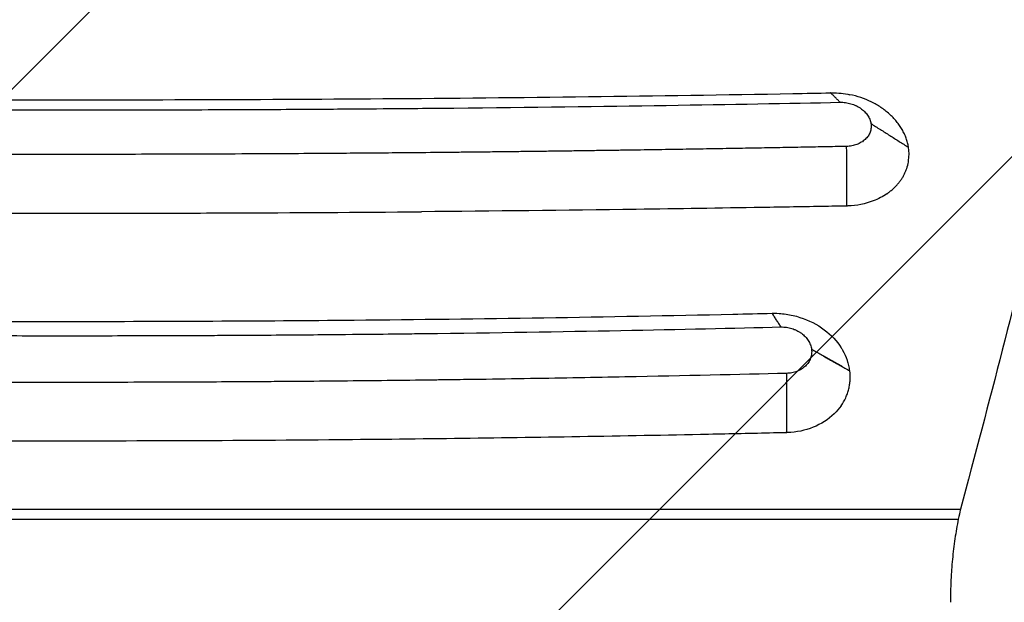
# Model space of a CAD drawing. Units: millimetres. Extents: x -2198 to 3629, y -2666 to 2466.
# Drawn here: x -349 to 65, y 330 to 575 of the extents above; entities that cross this region are included whole.
import ezdxf

# ---------------------------------------------------------------- set-up
doc = ezdxf.new("R2010")
doc.units = ezdxf.units.MM
doc.header["$LTSCALE"] = 20
doc.linetypes.add('HIDDEN', pattern=[9.525, 6.35, -3.175])
for name, color, linetype in [('2d', 230, 'Continuous'), ('EN-Free_Space', 10, 'HIDDEN'), ('EN-Free_Space_Hatch', 10, 'Continuous')]:
    doc.layers.add(name, color=color, linetype=linetype)

msp = doc.modelspace()

# ---------------------------------------------------------------- hatches: boundary and pattern name
at = {"layer": 'EN-Free_Space_Hatch'}
h = msp.add_hatch(dxfattribs=at)
h.set_pattern_fill('ANSI31', color=256, scale=100, angle=180, style=0)
edge = h.paths.add_edge_path()
edge.add_arc((2129.39, 330), 1000, 270, 450)
edge.add_line((2129.39, 1330), (56.5, 1330))
edge.add_arc((56.5, 330), 1000, 90, 270)
edge.add_line((56.5, -670), (2129.39, -670))

# ---------------------------------------------------------------- linework, layer by layer
at = {"layer": '2d'}
for p, q in [((-706.79, 369.1), (46.79, 369.1)), ((-705.83, 364.99), (45.83, 364.99))]:
    msp.add_line(p, q, dxfattribs=at)
for points, degree, knots in [([(152.02, 839.34), (149.38, 823.26), (146.52, 806.71), (140.35, 772.67), (137.04, 755.19), (129.98, 719.27), (126.22, 700.85), (120.24, 672.49), (118.19, 662.92), (115.03, 648.38), (113.97, 643.5), (111.81, 633.71), (110.71, 628.79), (105.19, 604.08), (100.56, 583.95), (90.9, 542.95), (85.87, 522.08), (75.4, 479.62), (69.97, 458.03), (58.68, 414.12), (52.84, 391.79), (46.79, 369.1)], 3, [0.1955447, 0.1955447, 0.1955447, 0.1955447, 0.2786499, 0.2786499, 0.361755, 0.361755, 0.4448601, 0.4448601, 0.4864127, 0.4864127, 0.507189, 0.507189, 0.5279653, 0.5279653, 0.6110704, 0.6110704, 0.6941755, 0.6941755, 0.7772807, 0.7772807, 0.8603858, 0.8603858, 0.8603858, 0.8603858]), ([(-652.15, 544.21), (-644.86, 544.07), (-637.59, 543.94), (-596.88, 543.25), (-563.27, 542.78), (-473.54, 541.79), (-417.25, 541.43), (-306, 541.22), (-251.03, 541.37), (-138.48, 542.19), (-80.97, 542.9), (-18.49, 544), (-13.17, 544.1), (-7.85, 544.2)], 3, [-717.962612, -717.962612, -717.962612, -717.962612, -695.942005, -695.942005, -593.835273, -593.835273, -424.058364, -424.058364, -258.54228, -258.54228, -84.111743, -84.111743, -68.00109, -68.00109, -68.00109, -68.00109]), ([(-3.88, 540.24), (-7.84, 544.18), (-7.85, 544.2)], 1, [0, 0, 1, 1.003449, 1.003449]), ([(-7.85, 544.2), (-7.6, 544.2), (-7.42, 544.2), (-4.76, 544.2), (-2.25, 543.94), (0.21, 543.44)], 3, [-46.706284, -46.706284, -46.706284, -46.706284, -46.255387, -46.255387, -38.661966, -38.661966, -38.661966, -38.661966]), ([(24.87, 521.33), (24.77, 521.97), (24.58, 522.92), (24.31, 523.86), (24.12, 524.48), (24.02, 524.79), (23.68, 525.73), (23.3, 526.66), (22.85, 527.57), (22.54, 528.17), (22.37, 528.47), (21.86, 529.36), (21.31, 530.23), (20.69, 531.08), (20.27, 531.64), (20.05, 531.92), (19.37, 532.74), (18.89, 533.28), (17.89, 534.33), (17.36, 534.84), (15.71, 536.32), (14.52, 537.24), (12.62, 538.51), (11.96, 538.92), (10.62, 539.68), (9.94, 540.05), (7.82, 541.08), (6.36, 541.68), (3.33, 542.71), (1.79, 543.12), (0.21, 543.44)], 3, [0, 0, 0, 0, 0.0625, 0.09375, 0.09375, 0.125, 0.125, 0.1875, 0.21875, 0.21875, 0.25, 0.25, 0.3125, 0.34375, 0.34375, 0.375, 0.375, 0.4375, 0.4375, 0.5, 0.5, 0.625, 0.625, 0.6875, 0.6875, 0.75, 0.75, 0.875, 0.875, 1, 1, 1, 1]), ([(-656.12, 540.25), (-644.52, 540.02), (-631.95, 539.78), (-611.68, 539.43), (-604.68, 539.31), (-593.82, 539.13), (-590.14, 539.07), (-584.53, 538.99), (-581.7, 538.94), (-578.37, 538.89), (-576.69, 538.87), (-575.85, 538.86), (-575.42, 538.85), (-575.21, 538.85), (-575.11, 538.85), (-575.06, 538.85), (-575.03, 538.84), (-575.02, 538.84), (-575.01, 538.84), (-575.01, 538.84), (-575, 538.84), (-573.72, 538.83), (-571.07, 538.79), (-563, 538.67), (-557.59, 538.59), (-544.02, 538.41), (-535.85, 538.31), (-521.54, 538.14), (-516.42, 538.08), (-508.24, 537.99), (-505.42, 537.96), (-501.07, 537.92), (-498.86, 537.89), (-496.23, 537.87), (-494.89, 537.85), (-494.23, 537.85), (-493.89, 537.84), (-493.72, 537.84), (-493.64, 537.84), (-493.6, 537.84), (-493.58, 537.84), (-493.57, 537.84), (-493.56, 537.84), (-493.56, 537.84), (-464.61, 537.55), (-436.51, 537.35), (-395.61, 537.16), (-382.18, 537.11), (-362.36, 537.06), (-355.81, 537.05), (-346.06, 537.04), (-341.2, 537.03), (-335.57, 537.03), (-332.76, 537.03), (-331.36, 537.03), (-330.66, 537.03), (-330.36, 537.03), (-330.16, 537.03), (-330.06, 537.03), (-317.35, 537.03), (-304.22, 537.04), (-283.76, 537.09), (-276.82, 537.11), (-266.2, 537.15), (-260.85, 537.17), (-254.52, 537.2), (-251.33, 537.21), (-249.73, 537.22), (-248.93, 537.22), (-248.53, 537.22), (-248.33, 537.23), (-248.23, 537.23), (-248.18, 537.23), (-248.16, 537.23), (-248.14, 537.23), (-248.14, 537.23), (-248.13, 537.23), (-248.13, 537.23), (-235.79, 537.29), (-224.83, 537.35), (-205.68, 537.49), (-197.49, 537.55), (-183.86, 537.66), (-178.43, 537.71), (-172.36, 537.77), (-170.68, 537.79), (-168.68, 537.81), (-168.1, 537.81), (-167.35, 537.82), (-167.02, 537.82), (-166.68, 537.82), (-166.52, 537.83), (-166.45, 537.83), (-166.41, 537.83), (-166.4, 537.83), (-166.39, 537.83), (-166.38, 537.83), (-166.38, 537.83), (-166.38, 537.83), (-166.38, 537.83), (-166.38, 537.83), (-133.91, 538.15), (-104.13, 538.54), (-49.96, 539.37), (-25.57, 539.81), (-3.88, 540.24)], 3, [0, 0, 0, 0, 0.0625, 0.0625, 0.09375, 0.09375, 0.109375, 0.109375, 0.117188, 0.121094, 0.123047, 0.124023, 0.124512, 0.124756, 0.124878, 0.124939, 0.124969, 0.124985, 0.124992, 0.124992, 0.125, 0.125, 0.15625, 0.15625, 0.1875, 0.1875, 0.21875, 0.21875, 0.234375, 0.234375, 0.242188, 0.242188, 0.246094, 0.248047, 0.249023, 0.249512, 0.249756, 0.249878, 0.249939, 0.249969, 0.249985, 0.249992, 0.249992, 0.25, 0.25, 0.375, 0.375, 0.4375, 0.4375, 0.46875, 0.46875, 0.484375, 0.492188, 0.496094, 0.498047, 0.499023, 0.499512, 0.499512, 0.5, 0.5, 0.5625, 0.5625, 0.59375, 0.59375, 0.609375, 0.617188, 0.621094, 0.623047, 0.624023, 0.624512, 0.624756, 0.624878, 0.624939, 0.624969, 0.624985, 0.624992, 0.624992, 0.625, 0.625, 0.65625, 0.65625, 0.6875, 0.6875, 0.71875, 0.71875, 0.734375, 0.734375, 0.742188, 0.742188, 0.746094, 0.748047, 0.749023, 0.749512, 0.749756, 0.749878, 0.749939, 0.749969, 0.749985, 0.749992, 0.749992, 0.75, 0.75, 0.875, 0.875, 1, 1, 1, 1]), ([(-3.88, 540.24), (-3.5, 540.25), (-3.12, 540.24), (-2.36, 540.2), (-1.98, 540.16), (-1.22, 540.06), (-0.84, 540), (-0.09, 539.84), (0.29, 539.74), (1.02, 539.52), (1.56, 539.34), (2.09, 539.13), (2.43, 538.99), (2.6, 538.91), (3.12, 538.67), (3.61, 538.41), (4.09, 538.12), (4.4, 537.92), (4.55, 537.82), (5.3, 537.31), (5.85, 536.85), (6.84, 535.87), (7.28, 535.35), (7.84, 534.52), (8.01, 534.24), (8.32, 533.67), (8.46, 533.38), (8.82, 532.49), (8.98, 531.89), (9.08, 531.28)], 3, [0, 0, 0, 0, 0.0625, 0.0625, 0.125, 0.125, 0.1875, 0.1875, 0.25, 0.25, 0.3125, 0.34375, 0.34375, 0.375, 0.375, 0.4375, 0.46875, 0.46875, 0.5, 0.5, 0.625, 0.625, 0.75, 0.75, 0.8125, 0.8125, 0.875, 0.875, 1, 1, 1, 1]), ([(9.08, 531.28), (9.17, 530.67), (9.19, 530.06), (9.1, 529.16), (9.05, 528.86), (8.92, 528.27), (8.83, 527.98), (8.62, 527.4), (8.5, 527.13), (8.22, 526.58), (8.06, 526.32), (7.71, 525.8), (7.51, 525.55), (7.1, 525.06), (6.87, 524.83), (6.15, 524.16), (5.62, 523.76), (4.44, 523.05), (3.8, 522.75), (2.78, 522.38), (2.44, 522.27), (1.73, 522.07), (1.36, 521.99), (0.25, 521.79), (-0.51, 521.71), (-1.28, 521.69)], 3, [0, 0, 0, 0, 0.125, 0.125, 0.1875, 0.1875, 0.25, 0.25, 0.3125, 0.3125, 0.375, 0.375, 0.4375, 0.4375, 0.5, 0.5, 0.625, 0.625, 0.75, 0.75, 0.8125, 0.8125, 0.875, 0.875, 1, 1, 1, 1]), ([(-1.28, 521.69), (-2.83, 521.66), (-5.96, 521.6), (-10.7, 521.51), (-15.52, 521.41), (-20.44, 521.32), (-25.44, 521.22), (-30.54, 521.13), (-35.72, 521.03), (-40.99, 520.94), (-46.35, 520.84), (-51.8, 520.75), (-57.34, 520.65), (-62.97, 520.56), (-68.68, 520.47), (-74.49, 520.37), (-80.38, 520.28), (-86.36, 520.19), (-92.43, 520.1), (-98.59, 520.01), (-104.84, 519.92), (-111.18, 519.83), (-117.6, 519.74), (-124.12, 519.66), (-130.72, 519.57), (-137.42, 519.49), (-144.2, 519.41), (-151.07, 519.33), (-158.03, 519.26), (-164.47, 519.19), (-173.76, 519.09), (-189.26, 518.95), (-214.94, 518.73), (-242.71, 518.56), (-268.91, 518.44), (-289.9, 518.37), (-310.16, 518.33), (-336.4, 518.31), (-369.37, 518.35), (-409.83, 518.5), (-451.84, 518.77), (-487.68, 519.09), (-516.37, 519.4), (-536.93, 519.66), (-556.08, 519.92), (-573.81, 520.18), (-590.12, 520.44), (-605.01, 520.69), (-618.49, 520.92), (-630.56, 521.14), (-641.2, 521.34), (-650.44, 521.53), (-656.12, 521.64), (-658.72, 521.69)], 3, [0, 0, 0, 0, 0.00713, 0.014394, 0.021792, 0.029323, 0.036987, 0.044785, 0.052716, 0.06078, 0.068977, 0.077307, 0.08577, 0.094365, 0.103093, 0.111954, 0.120947, 0.130073, 0.139331, 0.148721, 0.158244, 0.167899, 0.177686, 0.187605, 0.197656, 0.20784, 0.218155, 0.228603, 0.239183, 0.249894, 0.25797, 0.281515, 0.320505, 0.374911, 0.407824, 0.439626, 0.470321, 0.499913, 0.558835, 0.620129, 0.683822, 0.749948, 0.78336, 0.814648, 0.843808, 0.870838, 0.895733, 0.918488, 0.939099, 0.95756, 0.973867, 0.988015, 1, 1, 1, 1]), ([(-1.28, 521.69), (-1.15, 496.87), (-1.15, 496.62)], 1, [0, 0, 1, 1.009959, 1.009959]), ([(15.83, 501.8), (16.25, 502.09), (16.66, 502.39), (17.46, 503.02), (17.85, 503.34), (18.59, 504), (19.13, 504.51), (19.63, 505.04), (19.97, 505.4), (20.13, 505.58), (20.6, 506.13), (21.06, 506.69), (21.48, 507.27), (21.76, 507.67), (21.89, 507.86), (22.28, 508.46), (22.52, 508.86), (22.97, 509.68), (23.18, 510.09), (23.57, 510.93), (23.84, 511.57), (24.11, 512.33), (24.21, 512.66), (24.28, 512.88), (24.31, 512.99), (24.61, 513.99), (24.8, 514.89), (25.18, 517.63), (25.16, 519.47), (24.87, 521.33)], 3, [0, 0, 0, 0, 0.0625, 0.0625, 0.125, 0.125, 0.1875, 0.21875, 0.21875, 0.25, 0.25, 0.3125, 0.34375, 0.34375, 0.375, 0.375, 0.4375, 0.4375, 0.5, 0.5, 0.5625, 0.59375, 0.609375, 0.609375, 0.625, 0.625, 0.75, 0.75, 1, 1, 1, 1]), ([(15.83, 501.8), (14.09, 500.6), (12.15, 499.59), (6.74, 497.51), (3.09, 496.78), (-0.81, 496.63), (-0.95, 496.63), (-1.15, 496.62)], 3, [-148.569419, -148.569419, -148.569419, -148.569419, -102.808112, -102.808112, -30.50692, -30.50692, -28.292534, -28.292534, -28.292534, -28.292534]), ([(-501.81, 494.43), (-488.34, 494.3), (-474.9, 494.18), (-454.8, 494.03), (-444.76, 493.96), (-433.07, 493.89), (-427.24, 493.86), (-424.32, 493.85), (-423.07, 493.84), (-422.24, 493.83), (-421.82, 493.83), (-408.02, 493.76), (-394.62, 493.71), (-374.5, 493.65), (-364.44, 493.62), (-352.69, 493.61), (-346.81, 493.6), (-344.29, 493.6), (-342.61, 493.6), (-341.78, 493.6), (-327.47, 493.59), (-314.03, 493.6), (-293.9, 493.63), (-287.2, 493.64), (-273.8, 493.68), (-267.11, 493.7), (-233.7, 493.83), (-206.88, 494), (-179.97, 494.23)], 3, [0, 0, 0, 0, 0.125, 0.125, 0.1875, 0.21875, 0.234375, 0.242187, 0.246094, 0.246094, 0.25, 0.25, 0.375, 0.375, 0.4375, 0.46875, 0.484375, 0.492187, 0.492187, 0.5, 0.5, 0.625, 0.625, 0.6875, 0.6875, 0.75, 0.75, 1, 1, 1, 1]), ([(-1.15, 496.62), (-3.32, 496.58), (-6.32, 496.53), (-19.01, 496.3), (-27.9, 496.15), (-54.39, 495.72), (-72.01, 495.45), (-119.7, 494.81), (-149.82, 494.48), (-179.97, 494.23)], 3, [-863.531422, -863.531422, -863.531422, -863.531422, -849.078379, -849.078379, -815.417475, -815.417475, -748.849686, -748.849686, -635.56686, -635.56686, -635.56686, -635.56686]), ([(-627.53, 451.51), (-622.08, 451.39), (-616.66, 451.26), (-575.51, 450.35), (-539.62, 449.72), (-444.97, 448.46), (-386.12, 448.09), (-287.55, 448.12), (-247.9, 448.31), (-155.04, 449.17), (-101.87, 449.98), (-43.52, 451.26), (-38, 451.39), (-32.47, 451.52)], 3, [-682.629295, -682.629295, -682.629295, -682.629295, -666.072384, -666.072384, -556.114968, -556.114968, -376.749429, -376.749429, -256.251656, -256.251656, -93.852854, -93.852854, -77.148348, -77.148348, -77.148348, -77.148348]), ([(-28.77, 445.76), (-32.4, 451.41), (-32.47, 451.52)], 1, [0, 0, 1, 1.019351, 1.019351]), ([(-32.47, 451.52), (-31.99, 451.53), (-30.96, 451.54), (-28.61, 451.39), (-27.63, 451.29), (-24.67, 450.87), (-22.71, 450.42), (-17.05, 448.63), (-13.58, 446.86), (-7.67, 442.44), (-5.25, 439.87), (-3.18, 436.65), (-2.94, 436.25), (-2.72, 435.86)], 3, [-48.459392, -48.459392, -48.459392, -48.459392, -44.328062, -44.328062, -41.344738, -41.344738, -35.303995, -35.303995, -23.48686, -23.48686, -12.121846, -12.121846, -10.563069, -10.563069, -10.563069, -10.563069]), ([(-631.23, 445.77), (-620.54, 445.51), (-608.94, 445.24), (-590.2, 444.83), (-583.72, 444.7), (-573.68, 444.5), (-570.27, 444.43), (-565.08, 444.33), (-562.46, 444.28), (-559.37, 444.23), (-557.81, 444.2), (-557.03, 444.18), (-556.64, 444.18), (-556.45, 444.17), (-556.35, 444.17), (-556.3, 444.17), (-556.28, 444.17), (-556.27, 444.17), (-556.26, 444.17), (-556.26, 444.17), (-556.25, 444.17), (-555.24, 444.15), (-552.91, 444.11), (-545.63, 443.98), (-540.67, 443.89), (-528.13, 443.69), (-520.55, 443.57), (-507.21, 443.37), (-502.43, 443.3), (-494.78, 443.2), (-492.14, 443.17), (-488.07, 443.11), (-486, 443.09), (-483.53, 443.06), (-482.29, 443.04), (-481.66, 443.03), (-481.35, 443.03), (-481.19, 443.03), (-481.11, 443.03), (-481.07, 443.03), (-481.05, 443.03), (-481.04, 443.03), (-481.04, 443.03), (-481.03, 443.03), (-454.45, 442.7), (-428.58, 442.47), (-390.82, 442.24), (-378.41, 442.19), (-360.06, 442.13), (-353.99, 442.12), (-344.95, 442.1), (-340.44, 442.1), (-335.21, 442.09), (-332.61, 442.09), (-331.3, 442.09), (-330.65, 442.09), (-330.33, 442.09), (-330.19, 442.09), (-330.1, 442.09), (-330.05, 442.09), (-318.51, 442.09), (-306.47, 442.11), (-287.57, 442.16), (-281.13, 442.18), (-271.27, 442.23), (-266.29, 442.25), (-260.38, 442.28), (-257.4, 442.3), (-255.91, 442.31), (-255.16, 442.31), (-254.79, 442.31), (-254.6, 442.31), (-254.51, 442.31), (-254.46, 442.31), (-254.44, 442.32), (-254.43, 442.32), (-254.42, 442.32), (-254.42, 442.32), (-254.42, 442.32), (-242.02, 442.39), (-231.16, 442.47), (-212.48, 442.64), (-204.66, 442.71), (-192.08, 442.85), (-187.31, 442.9), (-182.46, 442.96), (-181.22, 442.97), (-179.93, 442.99), (-179.6, 442.99), (-179.24, 443), (-179.1, 443), (-178.99, 443), (-178.96, 443), (-178.94, 443), (-178.94, 443), (-178.93, 443), (-178.93, 443), (-178.93, 443), (-178.93, 443), (-178.93, 443), (-178.93, 443), (-178.93, 443), (-148.78, 443.37), (-121.19, 443.82), (-71.14, 444.77), (-48.67, 445.27), (-28.77, 445.76)], 3, [0, 0, 0, 0, 0.0625, 0.0625, 0.09375, 0.09375, 0.109375, 0.109375, 0.117188, 0.121094, 0.123047, 0.124023, 0.124512, 0.124756, 0.124878, 0.124939, 0.124969, 0.124985, 0.124992, 0.124992, 0.125, 0.125, 0.15625, 0.15625, 0.1875, 0.1875, 0.21875, 0.21875, 0.234375, 0.234375, 0.242188, 0.242188, 0.246094, 0.248047, 0.249023, 0.249512, 0.249756, 0.249878, 0.249939, 0.249969, 0.249985, 0.249992, 0.249992, 0.25, 0.25, 0.375, 0.375, 0.4375, 0.4375, 0.46875, 0.46875, 0.484375, 0.492188, 0.496094, 0.498047, 0.499023, 0.499512, 0.499756, 0.499756, 0.5, 0.5, 0.5625, 0.5625, 0.59375, 0.59375, 0.609375, 0.617188, 0.621094, 0.623047, 0.624023, 0.624512, 0.624756, 0.624878, 0.624939, 0.624969, 0.624985, 0.624992, 0.624992, 0.625, 0.625, 0.65625, 0.65625, 0.6875, 0.6875, 0.71875, 0.71875, 0.734375, 0.734375, 0.742188, 0.742188, 0.746094, 0.748047, 0.749023, 0.749512, 0.749756, 0.749878, 0.749939, 0.749969, 0.749985, 0.749992, 0.749992, 0.75, 0.75, 0.875, 0.875, 1, 1, 1, 1]), ([(-28.77, 445.76), (-28.39, 445.77), (-28.01, 445.76), (-27.24, 445.72), (-26.86, 445.68), (-26.1, 445.58), (-25.72, 445.51), (-24.97, 445.34), (-24.6, 445.25), (-23.87, 445.02), (-23.33, 444.83), (-22.8, 444.61), (-22.46, 444.46), (-22.29, 444.38), (-21.78, 444.13), (-21.29, 443.85), (-20.81, 443.56), (-20.51, 443.35), (-20.35, 443.24), (-19.61, 442.7), (-19.07, 442.23), (-18.09, 441.19), (-17.66, 440.65), (-17.11, 439.78), (-16.94, 439.48), (-16.64, 438.88), (-16.51, 438.58), (-16.16, 437.65), (-16, 437.02), (-15.92, 436.38)], 3, [0, 0, 0, 0, 0.0625, 0.0625, 0.125, 0.125, 0.1875, 0.1875, 0.25, 0.25, 0.3125, 0.34375, 0.34375, 0.375, 0.375, 0.4375, 0.46875, 0.46875, 0.5, 0.5, 0.625, 0.625, 0.75, 0.75, 0.8125, 0.8125, 0.875, 0.875, 1, 1, 1, 1]), ([(-15.92, 436.37), (-15.88, 436.05), (-15.85, 435.73), (-15.85, 435.09), (-15.86, 434.77), (-15.93, 434.14), (-15.98, 433.82), (-16.13, 433.2), (-16.22, 432.89), (-16.44, 432.29), (-16.56, 432), (-16.85, 431.42), (-17.01, 431.14), (-17.38, 430.6), (-17.57, 430.33), (-18, 429.82), (-18.23, 429.57), (-18.96, 428.87), (-19.5, 428.45), (-20.69, 427.7), (-21.33, 427.38), (-22.36, 426.98), (-22.71, 426.86), (-23.42, 426.65), (-23.79, 426.57), (-24.9, 426.35), (-25.67, 426.27), (-26.44, 426.25)], 3, [0, 0, 0, 0, 0.0625, 0.0625, 0.125, 0.125, 0.1875, 0.1875, 0.25, 0.25, 0.3125, 0.3125, 0.375, 0.375, 0.4375, 0.4375, 0.5, 0.5, 0.625, 0.625, 0.75, 0.75, 0.8125, 0.8125, 0.875, 0.875, 1, 1, 1, 1]), ([(0.17, 427.39), (0.07, 428.12), (-0.12, 429.2), (-0.45, 430.45), (-0.61, 430.98), (-0.72, 431.34), (-0.78, 431.52), (-1.33, 433.12), (-1.95, 434.51), (-2.72, 435.86)], 3, [0, 0, 0, 0, 0.25, 0.375, 0.4375, 0.4375, 0.5, 0.5, 1, 1, 1, 1]), ([(-3.5, 412.6), (-2.74, 413.69), (-2.09, 414.83), (-1.27, 416.61), (-0.91, 417.52), (-0.61, 418.44), (-0.42, 419.06), (-0.34, 419.38), (-0.1, 420.31), (0.02, 420.94), (0.21, 422.21), (0.28, 422.85), (0.38, 424.79), (0.34, 426.09), (0.17, 427.38)], 3, [0, 0, 0, 0, 0.25, 0.25, 0.375, 0.4375, 0.4375, 0.5, 0.5, 0.625, 0.625, 0.75, 0.75, 1, 1, 1, 1]), ([(-26.44, 426.25), (-46.53, 425.75), (-69.19, 425.23), (-107.03, 424.5), (-120.28, 424.26), (-141.13, 423.92), (-148.24, 423.81), (-159.14, 423.66), (-164.65, 423.58), (-171.19, 423.49), (-174.48, 423.45), (-176.14, 423.43), (-176.96, 423.42), (-177.38, 423.41), (-177.59, 423.41), (-177.69, 423.41), (-177.74, 423.41), (-177.76, 423.41), (-177.78, 423.41), (-177.79, 423.41), (-190.47, 423.25), (-209.49, 423.04), (-231.67, 422.85), (-242.76, 422.76), (-248.31, 422.73), (-251.08, 422.71), (-252.47, 422.7), (-253.16, 422.7), (-253.51, 422.69), (-253.68, 422.69), (-253.77, 422.69), (-253.81, 422.69), (-253.83, 422.69), (-253.85, 422.69), (-264.46, 422.63), (-276.11, 422.57), (-295.15, 422.5), (-301.76, 422.49), (-312.06, 422.47), (-315.56, 422.47), (-320.91, 422.46), (-323.61, 422.46), (-326.8, 422.46), (-328.41, 422.46), (-329.22, 422.46), (-329.62, 422.46), (-329.82, 422.46), (-329.92, 422.46), (-329.97, 422.46), (-329.99, 422.46), (-330.01, 422.46), (-330.02, 422.46), (-353.45, 422.46), (-377.85, 422.54), (-415.9, 422.77), (-428.82, 422.87), (-448.57, 423.06), (-455.21, 423.13), (-465.26, 423.24), (-470.31, 423.29), (-476.25, 423.36), (-479.22, 423.4), (-480.71, 423.42), (-481.46, 423.43), (-481.83, 423.43), (-482.02, 423.44), (-482.11, 423.44), (-482.16, 423.44), (-482.18, 423.44), (-482.19, 423.44), (-482.2, 423.44), (-482.2, 423.44), (-501.11, 423.68), (-518.45, 423.94), (-549.97, 424.46), (-564.16, 424.73), (-589.39, 425.24), (-600.43, 425.48), (-619.36, 425.91), (-627.25, 426.1), (-633.56, 426.25)], 3, [0, 0, 0, 0, 0.125, 0.125, 0.1875, 0.1875, 0.21875, 0.21875, 0.234375, 0.242188, 0.246094, 0.248047, 0.249023, 0.249512, 0.249756, 0.249878, 0.249939, 0.249969, 0.249969, 0.25, 0.25, 0.3125, 0.34375, 0.359375, 0.367188, 0.371094, 0.373047, 0.374023, 0.374512, 0.374756, 0.374878, 0.374939, 0.374939, 0.375, 0.375, 0.4375, 0.4375, 0.46875, 0.46875, 0.484375, 0.484375, 0.492188, 0.496094, 0.498047, 0.499023, 0.499512, 0.499756, 0.499878, 0.499939, 0.499969, 0.499969, 0.5, 0.5, 0.625, 0.625, 0.6875, 0.6875, 0.71875, 0.71875, 0.734375, 0.742188, 0.746094, 0.748047, 0.749023, 0.749512, 0.749756, 0.749878, 0.749939, 0.749969, 0.749985, 0.749985, 0.75, 0.75, 0.8125, 0.8125, 0.875, 0.875, 0.9375, 0.9375, 1, 1, 1, 1]), ([(-26.44, 426.25), (-26.42, 401.64), (-26.42, 401.32)], 1, [0, 0, 1, 1.012872, 1.012872]), ([(-3.5, 412.6), (-4.33, 411.41), (-5.29, 410.29), (-8.83, 406.86), (-11.86, 404.93), (-18.6, 402.26), (-22.21, 401.5), (-26.11, 401.33), (-26.21, 401.33), (-26.42, 401.32)], 3, [-147.071242, -147.071242, -147.071242, -147.071242, -126.366796, -126.366796, -78.853208, -78.853208, -33.152478, -33.152478, -31.228851, -31.228851, -31.228851, -31.228851]), ([(-26.42, 401.32), (-28.38, 401.28), (-30.25, 401.23), (-40.98, 400.99), (-50.09, 400.79), (-77.24, 400.23), (-95.3, 399.89), (-148.49, 399.01), (-183.67, 398.57), (-266.73, 397.86), (-314.68, 397.71), (-399.88, 397.89), (-437.26, 398.13), (-524.57, 399.09), (-574.37, 399.95), (-627.76, 401.17), (-630.84, 401.24), (-633.58, 401.31)], 3, [-453.816541, -453.816541, -453.816541, -453.816541, -450.506827, -450.506827, -432.049113, -432.049113, -395.543023, -395.543023, -324.677668, -324.677668, -228.589907, -228.589907, -153.298001, -153.298001, -52.537089, -52.537089, -44.735539, -44.735539, -44.735539, -44.735539]), ([(45.83, 364.99), (45.3, 362.29), (44.82, 359.53), (44, 353.89), (43.65, 351.02), (43.23, 346.61), (43.1, 345.12), (42.94, 342.87), (42.89, 342.11), (42.8, 340.6), (42.76, 339.84), (42.58, 336.05), (42.51, 333.03), (42.51, 330)], 3, [0.00000022, 0.00000022, 0.00000022, 0.00000022, 0.0090866, 0.0090866, 0.01817297, 0.01817297, 0.02271616, 0.02271616, 0.02498775, 0.02498775, 0.02725935, 0.02725935, 0.03634572, 0.03634572, 0.03634572, 0.03634572])]:
    msp.add_open_spline(points, degree=degree, knots=knots, dxfattribs=at)
for points, degree in [([(9.08, 531.28), (24.87, 521.33)], 1), ([(-15.92, 436.38), (0.17, 427.39)], 1), ([(-15.92, 436.38), (-15.92, 436.38), (-15.92, 436.37), (-15.92, 436.37)], 3), ([(-15.92, 436.37), (0.17, 427.38)], 1), ([(0.17, 427.38), (0.17, 427.39), (0.17, 427.39), (0.17, 427.39)], 3), ([(46.79, 369.1), (46.44, 367.78), (46.12, 366.41), (45.83, 364.99)], 3)]:
    msp.add_open_spline(points, degree=degree, dxfattribs=at)
at = {"layer": 'EN-Free_Space', "flags": 128}
msp.add_lwpolyline([(2129.39, -670, 1), (2129.39, 1330), (56.5, 1330, 1), (56.5, -670), (2129.39, -670)], format="xyb", close=True, dxfattribs=at)

doc.saveas('drawing.dxf')
